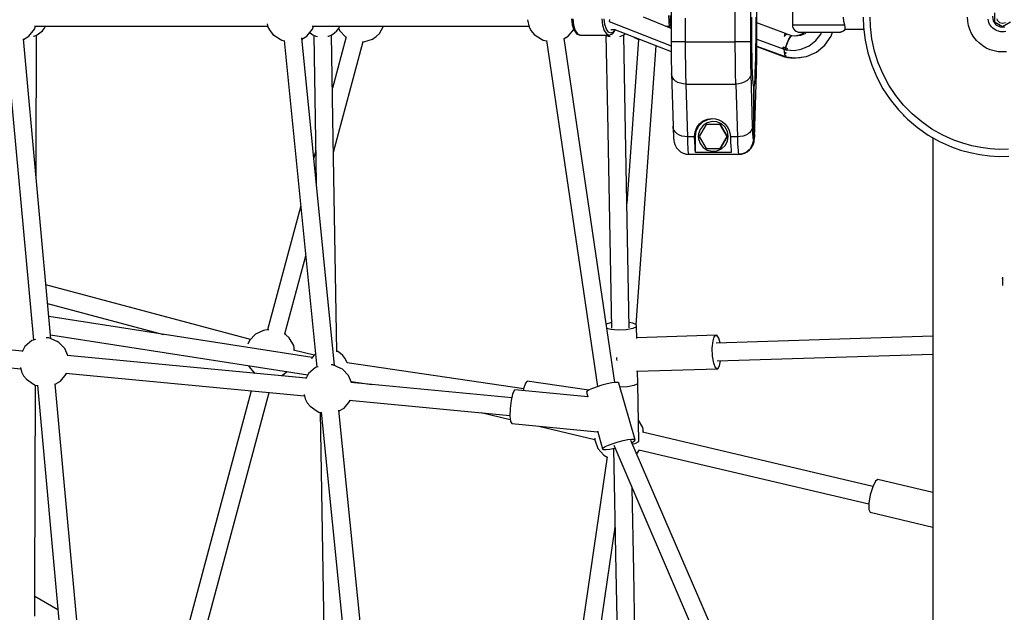
# Model space of a CAD drawing. Units: millimetres. Extents: x -6494 to 20855, y 2423 to 21435.
# Drawn here: x 7001 to 7991, y 10281 to 10877 of the extents above; entities that cross this region are included whole.
import ezdxf

# ---------------------------------------------------------------- set-up
doc = ezdxf.new("R2010")
doc.units = ezdxf.units.MM
doc.layers.add('PV-54A68', color=7, linetype='Continuous')
doc.styles.get("Standard").update_dxf_attribs({"font": 'arial.ttf'})
doc.dimstyles.new('Kopia Kopia ISO-25 moduły', dxfattribs={"dimtxt": 300, "dimasz": 210, "dimexe": 1.25, "dimexo": 0.625, "dimgap": 80, "dimtad": 1, "dimdec": 1, "dimlfac": 0.001, "dimtxsty": 'Standard', "dimblk": 'OBLIQUE', "dimcen": 2.5, "dimse1": 1, "dimse2": 1, "dimadec": 0, "dimazin": 0, "dimtfac": 1, "dimtdec": 1, "dimtmove": 0, "dimatfit": 3, "dimfxl": 1, "dimtfillclr": 256, "dimarcsym": 0})

# ---------------------------------------------------------------- blocks, each defined once
blk = doc.blocks.new('*U1')
at = {"layer": 'PV-54A68'}
for p, q in [((9.82, -7708.36), (5.21, -7700.36)), ((5.21, -7716.36), (9.82, -7708.36)), ((6.59, -7708.36), (5.78, -7705.36)), ((5.78, -7711.36), (6.59, -7708.36)), ((10.59, -7708.36), (10.3, -7705.96)), ((10.3, -7710.75), (10.59, -7708.36)), ((15.06, -7710.11), (14.22, -7713.53)), ((14.75, -7704.87), (15.06, -7706.6)), ((15.06, -7706.6), (15.06, -7710.11)), ((35.3, -7704.14), (35.3, -7712.57)), ((133.35, -7702.13), (133.46, -7711.47)), ((140.55, -7711.64), (140.43, -7701.79)), ((261.87, -7708.36), (262.05, -7708.36)), ((262.05, -7708.36), (262.71, -7708.36)), ((262.71, -7708.36), (263.08, -7708.36)), ((263.21, -7708.36), (263.08, -7708.36)), ((263.45, -7708.36), (263.21, -7708.36)), ((263.45, -7708.36), (263.82, -7708.36)), ((263.82, -7708.36), (265.38, -7708.36)), ((265.38, -7708.36), (267.36, -7708.36)), ((267.36, -7708.36), (269.75, -7708.36)), ((269.75, -7708.36), (270.42, -7708.36)), ((-4.03, -7716.36), (5.21, -7716.36)), ((-0.62, -7718.28), (4.13, -7717.71)), ((2.14, -7714.15), (3.59, -7713.55)), ((3.59, -7713.55), (5.78, -7711.36)), ((4.13, -7717.71), (8.07, -7714.99)), ((8.07, -7714.99), (10.3, -7710.75)), ((10.26, -7719.27), (8.87, -7720.36)), ((11.5, -7718.03), (10.26, -7719.27)), ((12.59, -7716.64), (11.5, -7718.03)), ((13.5, -7715.13), (12.59, -7716.64)), ((14.22, -7713.53), (13.5, -7715.13)), ((35.3, -7712.57), (33.28, -7720.76)), ((133.46, -7711.47), (132.91, -7720.8)), ((139.97, -7721.47), (140.55, -7711.64)), ((4.08, -7722.52), (2.34, -7722.83)), ((5.76, -7721.99), (4.08, -7722.52)), ((7.36, -7721.27), (5.76, -7721.99)), ((8.87, -7720.36), (7.36, -7721.27)), ((29.36, -7728.22), (26.76, -7731.54)), ((31.55, -7724.61), (29.36, -7728.22)), ((33.28, -7720.76), (31.55, -7724.61)), ((131.71, -7730.07), (129.86, -7739.23)), ((132.91, -7720.8), (131.71, -7730.07)), ((138.71, -7731.23), (139.97, -7721.47)), ((16.84, -7739.32), (12.99, -7741.05)), ((20.45, -7737.13), (16.84, -7739.32)), ((23.77, -7734.53), (20.45, -7737.13)), ((26.76, -7731.54), (23.77, -7734.53)), ((129.86, -7739.23), (127.37, -7748.24)), ((136.76, -7740.88), (138.71, -7731.23)), ((4.8, -7743.07), (0.59, -7743.32)), ((8.95, -7742.31), (4.8, -7743.07)), ((12.99, -7741.05), (8.95, -7742.31)), ((127.37, -7748.24), (124.26, -7757.05)), ((134.13, -7750.37), (136.76, -7740.88)), ((124.26, -7757.05), (119.15, -7768.42)), ((125.48, -7771.62), (130.85, -7759.65)), ((130.85, -7759.65), (134.13, -7750.37)), ((119.15, -7768.42), (113.01, -7779.26)), ((113.01, -7779.26), (105.87, -7789.47)), ((119, -7783.04), (125.48, -7771.62)), ((121.17, -7779.22), (121.83, -7778.36)), ((121.74, -7778.21), (133.69, -7778.21)), ((121.83, -7778.36), (121.9, -7778.21)), ((133.69, -7778.21), (200.21, -7778.21)), ((200.21, -7778.21), (266.7, -7778.21)), ((266.7, -7778.21), (333.14, -7778.21)), ((321.54, -7778.21), (328.35, -7995.97)), ((333.14, -7778.21), (399.52, -7778.21)), ((346.33, -7995.26), (339.54, -7778.21)), ((399.52, -7778.21), (465.83, -7778.21)), ((478.57, -7778.21), (465.52, -7833.66)), ((465.83, -7778.21), (532.05, -7778.21)), ((498.61, -7841.45), (513.49, -7778.21)), ((532.05, -7778.21), (598.19, -7778.21)), ((598.19, -7778.21), (664.21, -7778.21)), ((105.87, -7789.47), (97.82, -7798.98)), ((111.49, -7793.8), (119, -7783.04)), ((97.82, -7798.98), (88.9, -7807.68)), ((103, -7803.81), (111.49, -7793.8)), ((88.9, -7807.68), (79.21, -7815.52)), ((93.61, -7812.98), (103, -7803.81)), ((98.62, -7808.09), (99.58, -7807.35)), ((99.58, -7807.35), (100.2, -7806.55)), ((79.21, -7815.52), (68.83, -7822.41)), ((83.41, -7821.23), (93.61, -7812.98)), ((57.85, -7828.3), (46.37, -7833.13)), ((68.83, -7822.41), (57.85, -7828.3)), ((60.91, -7834.7), (72.47, -7828.49)), ((72.47, -7828.49), (83.41, -7821.23)), ((34.49, -7836.87), (22.3, -7839.48)), ((46.37, -7833.13), (34.49, -7836.87)), ((48.81, -7839.79), (60.91, -7834.7)), ((69.79, -7829.93), (70.59, -7829.6)), ((70.59, -7829.6), (71.01, -7829.28)), ((472.65, -7838.59), (418.13, -8070.28)), ((465.52, -7833.66), (467.3, -7836.01)), ((467.3, -7836.01), (473.04, -7838.78)), ((473.04, -7838.78), (481.2, -7841.22)), ((9.93, -7840.94), (0.59, -7841.27)), ((0.59, -7848.36), (10.43, -7848.01)), ((22.3, -7839.48), (9.93, -7840.94)), ((10.43, -7848.01), (23.46, -7846.48)), ((12.59, -7866.61), (12.54, -7847.76)), ((12.59, -7866.46), (12.55, -7847.76)), ((23.46, -7846.48), (36.29, -7843.73)), ((36.29, -7843.73), (48.81, -7839.79)), ((36.68, -7843.6), (36.82, -7843.59)), ((36.82, -7843.59), (37.08, -7843.48)), ((435.65, -8073.77), (490.03, -7842.68)), ((481.2, -7841.22), (489.59, -7842.67)), ((489.59, -7842.67), (495.96, -7842.76)), ((495.96, -7842.76), (498.61, -7841.45)), ((4.88, -7867.79), (0.59, -7868.17)), ((8.59, -7866.88), (4.88, -7867.79)), ((10.26, -7866.52), (8.59, -7866.88)), ((8.59, -7866.88), (8.59, -7867.41)), ((8.59, -7867.41), (8.59, -7869.91)), ((11.54, -7866.47), (10.26, -7866.52)), ((12.32, -7866.56), (11.54, -7866.47)), ((12.59, -7866.61), (12.32, -7866.56)), ((13.09, -7866.87), (12.59, -7866.46)), ((12.59, -7866.46), (12.59, -7866.46)), ((14.17, -7868.14), (12.59, -7866.61)), ((14.06, -7868.03), (13.09, -7866.87)), ((15.32, -7870.44), (14.17, -7868.14)), ((14.65, -7868.73), (14.2, -7868.2)), ((8.59, -7869.91), (8.59, -7873.26)), ((8.59, -7873.26), (8.59, -7877.36)), ((8.59, -7877.36), (8.59, -7882.02)), ((15.14, -7870.09), (14.65, -7868.73)), ((15.59, -7872.36), (15.32, -7870.44)), ((15.48, -7871.01), (15.35, -7870.65)), ((15.59, -7872.23), (15.48, -7871.01)), ((15.59, -7872.71), (15.59, -7872.23)), ((15.59, -7872.74), (15.59, -7872.36)), ((15.59, -7873.82), (15.59, -7872.71)), ((15.59, -7873.88), (15.59, -7872.74)), ((15.59, -7875.52), (15.59, -7873.82)), ((15.59, -7875.73), (15.59, -7873.88)), ((15.59, -7877.75), (15.59, -7875.52)), ((15.59, -7878.21), (15.59, -7875.73)), ((15.59, -7879.19), (15.59, -7877.75)), ((15.59, -7881.25), (15.59, -7878.21)), ((15.59, -7879.05), (15.59, -7878.21)), ((8.59, -7882.02), (8.59, -7887.09)), ((8.59, -7887.09), (8.59, -7891.03)), ((15.59, -7879.19), (15.59, -7879.05)), ((19.4, -7880.53), (15.59, -7879.19)), ((15.59, -7884.7), (15.59, -7881.25)), ((15.59, -7888.45), (15.59, -7884.7)), ((15.59, -7894.32), (15.59, -7888.45)), ((28.49, -7886.83), (19.4, -7880.53)), ((35.51, -7895.29), (28.49, -7886.83)), ((8.59, -7891.03), (8.59, -7895)), ((8.59, -7895), (8.59, -7898.92)), ((17.11, -7890.71), (15.59, -7890.08)), ((15.59, -7900.01), (15.59, -7894.32)), ((24.05, -7895.93), (17.11, -7890.71)), ((29.37, -7902.73), (24.05, -7895.93)), ((39.94, -7905.28), (35.51, -7895.29)), ((8.59, -7898.92), (8.59, -7902.69)), ((8.59, -7902.69), (8.59, -7907.36)), ((8.59, -7907.36), (8.59, -7911.45)), ((15.59, -7903.47), (15.59, -7900.01)), ((15.59, -7906.5), (15.59, -7903.47)), ((15.59, -7905.18), (17.04, -7907.03)), ((15.59, -7908.99), (15.59, -7906.5)), ((15.59, -7907.69), (16.43, -7908.61)), ((17.04, -7907.03), (18.94, -7911.52)), ((32.72, -7910.64), (29.37, -7902.73)), ((41.46, -7916.05), (39.94, -7905.28)), ((8.59, -7911.45), (8.59, -7914.81)), ((8.59, -7914.81), (8.59, -7917.3)), ((8.59, -7917.3), (8.59, -7918.84)), ((12.27, -7918.31), (14.17, -7916.58)), ((14.17, -7916.58), (15.32, -7914.27)), ((14.57, -7915.78), (14.65, -7915.68)), ((14.65, -7915.68), (14.74, -7915.44)), ((15.32, -7914.27), (15.59, -7912.36)), ((15.42, -7913.58), (15.48, -7913.4)), ((15.48, -7913.4), (15.55, -7912.62)), ((15.59, -7910.83), (15.59, -7908.99)), ((15.59, -7911.97), (15.59, -7910.83)), ((15.59, -7912.36), (15.59, -7911.97)), ((16.43, -7908.61), (18.03, -7911.07)), ((17.92, -7910.9), (18.66, -7912.57)), ((18.66, -7912.57), (19.35, -7915.29)), ((18.94, -7911.52), (19.58, -7916.32)), ((19.58, -7916.32), (19.18, -7920.13)), ((19.35, -7915.29), (19.5, -7917.08)), ((33.83, -7917.8), (32.72, -7910.64)), ((33.31, -7925.03), (33.83, -7917.8)), ((40.39, -7925.75), (41.4, -7916.75)), ((41.03, -7911.75), (40.66, -7910.38)), ((41.33, -7915.13), (41.03, -7911.75)), ((41.03, -7924.41), (41.59, -7918.08)), ((41.4, -7916.75), (41.46, -7916.05)), ((41.59, -7918.08), (41.43, -7916.34)), ((-7.41, -7919.36), (8.59, -7919.36)), ((16.92, -7926.28), (6.26, -7955.25)), ((8.59, -7918.84), (8.59, -7919.36)), ((8.59, -7919.36), (9.87, -7919.24)), ((9.87, -7919.24), (12.27, -7918.31)), ((17.04, -7925.6), (16.74, -7926.08)), ((16.74, -7926.08), (17.62, -7927.06)), ((17.41, -7924.93), (17.04, -7925.6)), ((19.18, -7920.13), (17.41, -7924.93)), ((18.04, -7926.16), (17.41, -7924.93)), ((17.41, -7924.93), (18.04, -7926.16)), ((17.62, -7927.06), (19.99, -7927.85)), ((18.04, -7926.16), (18.08, -7926.21)), ((18.08, -7926.22), (18.08, -7926.21)), ((18.08, -7926.21), (19.99, -7927.85)), ((19.99, -7927.85), (18.08, -7926.22)), ((19.18, -7920.13), (20.05, -7921.46)), ((20.05, -7921.46), (19.18, -7920.13)), ((19.64, -7927.55), (19.64, -7927.55)), ((20.05, -7921.46), (22.69, -7923.12)), ((22.69, -7923.12), (20.05, -7921.46)), ((22.69, -7923.12), (26.69, -7924.89)), ((26.69, -7924.89), (22.69, -7923.12)), ((26.69, -7924.89), (31.45, -7926.51)), ((31.45, -7926.51), (26.69, -7924.89)), ((29.66, -7955.26), (40.51, -7925.78)), ((29.8, -7955.26), (40.46, -7927.43)), ((31.45, -7926.51), (30.67, -7928.9)), ((30.67, -7928.9), (31.45, -7926.51)), ((31.45, -7926.51), (32.01, -7924.59)), ((32.01, -7924.59), (31.45, -7926.51)), ((32.89, -7926.92), (31.45, -7926.51)), ((31.45, -7926.51), (32.89, -7926.92)), ((32.01, -7924.59), (33.31, -7925.03)), ((32.53, -7924.77), (32.01, -7924.59)), ((32.33, -7928.88), (32.72, -7927.59)), ((33.04, -7924.94), (32.53, -7924.77)), ((32.6, -7927.99), (34.94, -7927.87)), ((32.72, -7927.59), (32.89, -7926.92)), ((32.89, -7926.92), (33.56, -7925.12)), ((33.56, -7925.12), (33.04, -7924.94)), ((34.94, -7927.87), (35.34, -7927.81)), ((36.14, -7925.93), (35.34, -7925.7)), ((35.68, -7927.76), (37.75, -7927.46)), ((37.2, -7926.06), (36.14, -7925.93)), ((37.75, -7927.46), (38.55, -7927.21)), ((39.3, -7926.33), (38.33, -7926.21)), ((39.15, -7927.02), (39.66, -7926.86)), ((39.54, -7926.22), (39.3, -7926.33)), ((39.66, -7926.86), (40.29, -7926.23)), ((40.46, -7927.43), (40.04, -7927.7)), ((40.51, -7925.78), (40.09, -7925.97)), ((40.46, -7927.43), (40.37, -7927.16)), ((40.4, -7927.24), (41.03, -7924.41)), ((40.51, -7925.78), (40.4, -7925.64)), ((794.17, -7923.36), (426.31, -8081.75)), ((22.47, -7955.25), (32.17, -7928.88)), ((30.67, -7928.9), (32.33, -7928.88)), ((31.17, -7928.9), (30.67, -7928.9)), ((31.67, -7928.89), (31.17, -7928.9)), ((31.96, -7928.89), (31.67, -7928.89)), ((39.42, -7928.75), (39.72, -7928.59)), ((39.72, -7928.59), (39.99, -7928.1)), ((431.21, -8099.12), (801.54, -7939.66)), ((25.38, -7955.25), (-24.2, -7955.25)), ((0.59, -7956.28), (11.32, -7956.31)), ((11.32, -7956.31), (21.79, -7956.38)), ((21.79, -7956.38), (31.76, -7956.5)), ((30.8, -7955.26), (25.38, -7955.25)), ((36.15, -7955.29), (30.8, -7955.26)), ((31.76, -7956.5), (40.99, -7956.66)), ((41.33, -7955.33), (36.15, -7955.29)), ((40.99, -7956.66), (49.27, -7956.87)), ((46.29, -7955.4), (41.33, -7955.33)), ((50.94, -7955.48), (46.29, -7955.4)), ((49.27, -7956.87), (56.38, -7957.1)), ((55.22, -7955.58), (50.94, -7955.48)), ((57.2, -7955.64), (55.22, -7955.58)), ((56.38, -7957.1), (62.18, -7957.37)), ((110.26, -7957.21), (57.2, -7955.64)), ((62.18, -7957.37), (66.51, -7957.66)), ((66.51, -7957.66), (69.27, -7957.97)), ((112.12, -7957.26), (110.26, -7957.21)), ((115.47, -7957.39), (112.12, -7957.26)), ((118.28, -7957.53), (115.47, -7957.39)), ((119.88, -7957.61), (118.28, -7957.53)), ((118.28, -7957.53), (120.51, -7957.67)), ((122.2, -7957.76), (119.88, -7957.61)), ((120.51, -7957.67), (122.13, -7957.83)), ((123.88, -7957.92), (122.2, -7957.76)), ((25.38, -7961.44), (-24.2, -7961.44)), ((11.32, -7960.39), (0.59, -7960.41)), ((21.79, -7960.31), (11.32, -7960.39)), ((31.76, -7960.19), (21.79, -7960.31)), ((30.8, -7961.43), (25.38, -7961.44)), ((25.38, -7961.44), (25.38, -7961.82)), ((25.38, -7961.82), (25.38, -7962.75)), ((25.38, -7962.75), (25.38, -7964.22)), ((25.38, -7964.22), (25.38, -7966.15)), ((25.38, -7966.15), (25.38, -7968.48)), ((36.15, -7961.41), (30.8, -7961.43)), ((40.99, -7960.03), (31.76, -7960.19)), ((41.33, -7961.36), (36.15, -7961.41)), ((49.27, -7959.83), (40.99, -7960.03)), ((46.29, -7961.29), (41.33, -7961.36)), ((50.94, -7961.21), (46.29, -7961.29)), ((56.38, -7959.59), (49.27, -7959.83)), ((55.22, -7961.11), (50.94, -7961.21)), ((57.2, -7961.05), (55.22, -7961.11)), ((62.18, -7959.32), (56.38, -7959.59)), ((110.26, -7959.49), (57.2, -7961.05)), ((57.2, -7961.05), (59.71, -7961.56)), ((59.71, -7961.56), (62.22, -7962.99)), ((66.51, -7959.03), (62.18, -7959.32)), ((62.22, -7962.99), (63.63, -7964.32)), ((63.63, -7964.32), (64.35, -7965.19)), ((64.35, -7965.19), (64.66, -7965.62)), ((64.66, -7965.62), (66, -7967.93)), ((69.27, -7958.72), (66.51, -7959.03)), ((69.27, -7957.97), (70.41, -7958.29)), ((70.41, -7958.41), (69.27, -7958.72)), ((70.41, -7958.29), (123.44, -7958.29)), ((70.41, -7958.41), (70.41, -7958.29)), ((123.44, -7958.41), (70.41, -7958.41)), ((112.12, -7959.43), (110.26, -7959.49)), ((110.26, -7959.49), (112.77, -7959.99)), ((115.47, -7959.3), (112.12, -7959.43)), ((112.77, -7959.99), (115.28, -7961.43)), ((115.28, -7961.43), (116.69, -7962.75)), ((118.28, -7959.16), (115.47, -7959.3)), ((116.69, -7962.75), (117.41, -7963.63)), ((117.41, -7963.63), (117.72, -7964.05)), ((117.72, -7964.05), (119.05, -7966.37)), ((120.51, -7959.02), (118.28, -7959.16)), ((119.05, -7966.37), (120.05, -7969)), ((122.13, -7958.86), (120.51, -7959.02)), ((122.13, -7957.83), (123.11, -7957.99)), ((123.11, -7958.71), (122.13, -7958.86)), ((123.11, -7957.99), (123.44, -7958.15)), ((123.44, -7958.55), (123.11, -7958.71)), ((123.44, -7958.15), (126.36, -7958.43)), ((123.44, -7958.15), (123.44, -7958.29)), ((123.44, -7958.29), (128.07, -7959.02)), ((126.36, -7958.83), (123.44, -7958.41)), ((123.44, -7958.41), (123.44, -7958.55)), ((123.44, -7958.55), (126.36, -7958.83)), ((124.9, -7958.09), (123.88, -7957.92)), ((126.36, -7958.43), (124.9, -7958.09)), ((128.39, -7958.94), (126.36, -7958.43)), ((126.36, -7958.43), (129.18, -7959.29)), ((126.36, -7958.83), (129.18, -7959.69)), ((128.07, -7959.14), (126.36, -7958.83)), ((128.39, -7959.7), (126.36, -7958.83)), ((128.07, -7959.02), (132.25, -7961.15)), ((129.18, -7959.69), (128.07, -7959.14)), ((129.18, -7959.29), (128.39, -7958.94)), ((131.57, -7961.39), (128.39, -7959.7)), ((131.77, -7960.67), (129.18, -7959.29)), ((132.25, -7961.27), (129.18, -7959.69)), ((129.18, -7959.69), (131.77, -7961.07)), ((134.04, -7962.54), (131.77, -7960.67)), ((131.77, -7961.07), (134.04, -7962.94)), ((132.25, -7961.15), (134.02, -7962.92)), ((134.04, -7962.94), (132.25, -7961.27)), ((135.91, -7964.81), (134.04, -7962.54)), ((135.57, -7964.59), (134.04, -7962.94)), ((134.04, -7962.94), (135.91, -7965.21)), ((134.06, -7962.96), (135.57, -7964.47)), ((135.57, -7964.47), (136.8, -7966.88)), ((135.91, -7965.21), (135.57, -7964.59)), ((137.3, -7967.4), (135.91, -7964.81)), ((137.3, -7967.8), (135.91, -7965.21)), ((137.7, -7968.65), (137.3, -7967.4)), ((25.38, -7976.88), (-24.2, -7976.88)), ((25.38, -7968.48), (25.38, -7971.11)), ((25.38, -7971.11), (25.38, -7973.95)), ((25.38, -7973.95), (25.38, -7976.88)), ((32.61, -7976.87), (25.38, -7976.88)), ((25.38, -8026.86), (25.38, -7976.88)), ((39.74, -7976.83), (32.61, -7976.87)), ((46.65, -7976.77), (39.74, -7976.83)), ((53.26, -7976.68), (46.65, -7976.77)), ((59.46, -7976.57), (53.26, -7976.68)), ((65.17, -7976.43), (59.46, -7976.57)), ((67.8, -7976.36), (65.17, -7976.43)), ((66, -7967.93), (66.99, -7970.57)), ((66.99, -7970.57), (67.6, -7973.41)), ((67.6, -7973.41), (67.8, -7976.36)), ((67.8, -7976.36), (120.86, -7974.79)), ((67.8, -8026.34), (67.8, -7976.36)), ((120.05, -7969), (120.66, -7971.84)), ((120.66, -7971.84), (120.86, -7974.79)), ((120.86, -7974.79), (123.35, -7974.72)), ((120.86, -7974.79), (120.86, -7981.79)), ((123.35, -7974.72), (127.82, -7974.55)), ((127.82, -7974.55), (131.56, -7974.36)), ((131.56, -7974.36), (134.54, -7974.17)), ((134.54, -7974.17), (136.69, -7973.96)), ((136.69, -7973.96), (138, -7973.75)), ((137.3, -7967.8), (138.15, -7970.62)), ((137.7, -7968.77), (137.3, -7967.8)), ((137.41, -7968.07), (137.7, -7968.65)), ((138.15, -7970.21), (137.7, -7968.65)), ((137.7, -7968.65), (137.76, -7968.99)), ((138.15, -7970.62), (137.7, -7968.77)), ((138, -7973.75), (138.44, -7973.54)), ((138.44, -7973.14), (138.15, -7970.21)), ((138.44, -7973.4), (138.15, -7970.62)), ((138.15, -7970.62), (138.44, -7973.54)), ((138.4, -7973.06), (138.44, -7973.28)), ((138.44, -7973.28), (138.44, -7973.14)), ((138.44, -7973.4), (138.44, -7973.28)), ((138.44, -7973.54), (138.44, -7973.4)), ((138.44, -8023.52), (138.44, -7973.54)), ((105.47, -7990.24), (107.71, -7987.45)), ((107.71, -7987.45), (110.44, -7985.13)), ((111.22, -7987.15), (107.88, -7990.78)), ((111.22, -7987.24), (107.88, -7990.87)), ((108.44, -7992.14), (120.44, -7985.22)), ((108.44, -7992.44), (120.44, -7985.51)), ((110.44, -7985.13), (113.55, -7983.38)), ((115.57, -7984.8), (111.22, -7987.15)), ((115.57, -7984.89), (111.22, -7987.24)), ((113.55, -7983.38), (116.93, -7982.25)), ((120.44, -7983.99), (115.57, -7984.8)), ((120.44, -7984.07), (115.57, -7984.89)), ((116.93, -7982.25), (120.44, -7981.8)), ((120.44, -7981.8), (120.86, -7981.79)), ((125.31, -7984.8), (120.44, -7983.99)), ((125.31, -7984.89), (120.44, -7984.07)), ((120.44, -7985.22), (132.44, -7992.14)), ((120.44, -7985.51), (120.44, -7985.22)), ((120.44, -7985.51), (132.44, -7992.44)), ((120.86, -7981.79), (126.09, -7981.61)), ((129.65, -7987.15), (125.31, -7984.8)), ((129.65, -7987.24), (125.31, -7984.89)), ((126.09, -7981.61), (130.48, -7981.42)), ((132.99, -7990.78), (129.65, -7987.15)), ((132.99, -7990.87), (129.65, -7987.24)), ((130.48, -7981.42), (133.96, -7981.21)), ((133.96, -7981.21), (136.48, -7980.99)), ((136.48, -7980.99), (136.48, -8016.97)), ((102.44, -8000.33), (102.78, -7996.81)), ((102.78, -7996.81), (103.81, -7993.4)), ((103.81, -7993.4), (105.47, -7990.24)), ((105.9, -7995.3), (105.49, -8000.22)), ((105.9, -7995.39), (105.49, -8000.31)), ((107.88, -7990.78), (105.9, -7995.3)), ((107.88, -7990.87), (105.9, -7995.39)), ((108.44, -7992.14), (108.44, -7992.44)), ((108.44, -7992.44), (108.44, -8006.29)), ((132.44, -7992.44), (132.44, -7992.14)), ((132.44, -8006.29), (132.44, -7992.44)), ((134.98, -7995.3), (132.99, -7990.78)), ((134.98, -7995.39), (132.99, -7990.87)), ((135.39, -8000.22), (134.98, -7995.3)), ((135.39, -8000.31), (134.98, -7995.39)), ((323.3, -7993.5), (320.46, -7995.59)), ((320.46, -7995.59), (322.97, -8075.85)), ((321.48, -7997.69), (320.46, -7995.59)), ((328.23, -7992.19), (323.3, -7993.5)), ((351.27, -7992.64), (346.21, -7991.63)), ((353.26, -7996.71), (348.68, -7998.62)), ((354.19, -7994.56), (351.27, -7992.64)), ((354.19, -7994.56), (353.26, -7996.71)), ((356.75, -8076.26), (354.19, -7994.56)), ((103.05, -8004.97), (102.44, -8000.33)), ((103.32, -8004.54), (102.52, -7999.49)), ((104.85, -8009.25), (103.05, -8004.97)), ((105.87, -8009.55), (103.32, -8004.54)), ((105.49, -8000.22), (105.49, -8000.31)), ((105.49, -8000.31), (106.7, -8005.09)), ((106.7, -8005.09), (109.4, -8009.22)), ((108.44, -8006.29), (120.44, -8013.21)), ((120.44, -8013.21), (132.44, -8006.29)), ((131.47, -8009.22), (134.17, -8005.09)), ((134.17, -8005.09), (135.39, -8000.31)), ((135.39, -8000.31), (135.39, -8000.22)), ((323.41, -7998.58), (321.48, -7997.69)), ((326.14, -7999.31), (323.41, -7998.58)), ((333.36, -8000.08), (326.14, -7999.31)), ((341.5, -7999.83), (333.36, -8000.08)), ((348.68, -7998.62), (341.5, -7999.83)), ((107.71, -8012.89), (104.85, -8009.25)), ((109.86, -8013.53), (105.87, -8009.55)), ((111.44, -8015.64), (107.71, -8012.89)), ((109.4, -8009.22), (113.3, -8012.25)), ((114.87, -8016.09), (109.86, -8013.53)), ((115.78, -8017.31), (111.44, -8015.64)), ((113.3, -8012.25), (117.97, -8013.86)), ((120.44, -8016.97), (114.87, -8016.09)), ((117.97, -8013.86), (120.44, -8014.06)), ((120.44, -8014.06), (122.91, -8013.86)), ((136.48, -8016.97), (120.44, -8016.97)), ((120.44, -8016.97), (120.44, -8017.79)), ((122.91, -8013.86), (127.58, -8012.25)), ((127.58, -8012.25), (131.47, -8009.22)), ((136.48, -8016.97), (133.96, -8017.19)), ((25.38, -8026.86), (1.37, -8026.86)), ((32.61, -8026.85), (25.38, -8026.86)), ((25.38, -8026.86), (25.38, -8029.78)), ((39.74, -8026.81), (32.61, -8026.85)), ((46.65, -8026.74), (39.74, -8026.81)), ((53.26, -8026.66), (46.65, -8026.74)), ((59.46, -8026.55), (53.26, -8026.66)), ((65.17, -8026.41), (59.46, -8026.55)), ((67.8, -8026.34), (65.17, -8026.41)), ((67.8, -8026.34), (67.6, -8029.26)), ((120.86, -8024.77), (67.8, -8026.34)), ((120.44, -8017.79), (115.78, -8017.31)), ((120.86, -8017.77), (120.44, -8017.79)), ((120.86, -8024.77), (120.66, -8027.69)), ((126.09, -8017.6), (120.86, -8017.77)), ((120.86, -8017.77), (120.86, -8024.77)), ((123.35, -8024.69), (120.86, -8024.77)), ((127.82, -8024.53), (123.35, -8024.69)), ((130.48, -8017.4), (126.09, -8017.6)), ((131.56, -8024.34), (127.82, -8024.53)), ((133.96, -8017.19), (130.48, -8017.4)), ((134.54, -8024.15), (131.56, -8024.34)), ((136.69, -8023.94), (134.54, -8024.15)), ((138, -8023.73), (136.69, -8023.94)), ((137.3, -8029.26), (138.15, -8026.44)), ((137.7, -8028.01), (138.15, -8026.44)), ((138.44, -8023.52), (138, -8023.73)), ((138.15, -8026.44), (138.44, -8023.52)), ((25.38, -8029.78), (25.38, -8032.56)), ((25.38, -8032.56), (25.38, -8035.11)), ((25.38, -8035.11), (25.38, -8037.33)), ((64.7, -8036.85), (63.09, -8038.67)), ((66.02, -8034.62), (64.7, -8036.85)), ((67, -8032.05), (66.02, -8034.62)), ((67.6, -8029.26), (67, -8032.05)), ((117.76, -8035.28), (116.15, -8037.1)), ((119.08, -8033.05), (117.76, -8035.28)), ((120.06, -8030.49), (119.08, -8033.05)), ((120.66, -8027.69), (120.06, -8030.49)), ((129.18, -8037.37), (131.77, -8035.99)), ((131.77, -8035.99), (134.04, -8034.12)), ((134.04, -8034.12), (135.91, -8031.85)), ((135.91, -8031.85), (137.3, -8029.26)), ((137.3, -8029.26), (137.7, -8028.01)), ((-24.2, -8041.41), (25.38, -8041.41)), ((-1.38, -8042.36), (5.21, -8042.26)), ((-1.22, -8043.94), (4.84, -8043.84)), ((11.68, -8041.41), (0.59, -8069.27)), ((4.64, -8103.81), (29.25, -8041.4)), ((4.84, -8043.84), (10.33, -8043.28)), ((5.21, -8042.26), (11.19, -8041.65)), ((9.59, -8046.67), (9.59, -8043.36)), ((10.33, -8043.28), (11, -8043.13)), ((11.19, -8041.65), (11.62, -8041.56)), ((12.37, -8099), (35.11, -8041.38)), ((25.38, -8037.33), (25.38, -8039.13)), ((25.38, -8039.13), (25.38, -8040.44)), ((25.38, -8040.44), (25.38, -8041.21)), ((25.38, -8041.21), (25.38, -8041.41)), ((25.38, -8041.41), (30.8, -8041.4)), ((30.8, -8041.4), (36.15, -8041.37)), ((36.15, -8041.37), (41.33, -8041.32)), ((41.33, -8041.32), (46.29, -8041.26)), ((46.29, -8041.26), (50.94, -8041.17)), ((50.94, -8041.17), (55.22, -8041.07)), ((55.22, -8041.07), (57.2, -8041.02)), ((57.2, -8041.02), (110.26, -8039.45)), ((59.27, -8040.79), (57.2, -8041.02)), ((61.26, -8040), (59.27, -8040.79)), ((63.09, -8038.67), (61.26, -8040)), ((112.33, -8039.23), (110.26, -8039.45)), ((110.26, -8039.45), (112.12, -8039.39)), ((112.12, -8039.39), (115.47, -8039.27)), ((114.32, -8038.43), (112.33, -8039.23)), ((116.15, -8037.1), (114.32, -8038.43)), ((115.47, -8039.27), (118.28, -8039.13)), ((118.28, -8039.13), (119.88, -8039.05)), ((119.88, -8039.05), (122.2, -8038.89)), ((122.2, -8038.89), (123.88, -8038.73)), ((123.88, -8038.73), (124.9, -8038.57)), ((124.9, -8038.57), (126.36, -8038.22)), ((126.36, -8038.22), (128.39, -8037.72)), ((128.39, -8037.72), (129.18, -8037.37)), ((309.77, -8076.51), (29.11, -8056.59)), ((21.27, -8077.57), (23.04, -8074.19)), ((23.01, -8074.19), (187.97, -8085.9)), ((309.95, -8076.1), (308.3, -8079.91)), ((311.9, -8076.06), (309.95, -8076.1)), ((323.64, -8075.84), (311.9, -8076.06)), ((311.9, -8076.06), (313.7, -8079.8)), ((369.29, -8074.99), (356.72, -8075.23)), ((369.29, -8074.99), (369.19, -8075)), ((427.52, -8073.92), (369.29, -8074.99)), ((369.29, -8074.99), (371.08, -8078.74)), ((413.45, -8069.95), (405.95, -8074.32)), ((418.4, -8069.15), (413.45, -8069.95)), ((429.32, -8077.66), (427.52, -8073.92)), ((438.79, -8075.25), (435.76, -8073.29)), ((439.42, -8076.11), (438.79, -8075.25)), ((20.42, -8078.59), (21.27, -8077.57)), ((312.89, -8083.59), (96.57, -8087.59)), ((308.3, -8079.91), (307.74, -8083.68)), ((313.7, -8079.8), (314.93, -8086.47)), ((425.65, -8077.66), (368.65, -8093.81)), ((371.08, -8078.74), (372.32, -8085.41)), ((372.32, -8085.41), (372.66, -8092.67)), ((425.02, -8081.22), (425.08, -8078.69)), ((425.47, -8085), (425.02, -8081.22)), ((425.08, -8078.69), (425.65, -8077.66)), ((426.39, -8089.66), (425.47, -8085)), ((426.68, -8078.24), (425.65, -8077.66)), ((428.06, -8080.36), (426.68, -8078.24)), ((428.31, -8080.89), (428.06, -8080.36)), ((429.8, -8080.25), (429.32, -8077.66)), ((557.44, -8079.06), (474.22, -8080.6)), ((658.39, -8077.19), (557.44, -8079.06)), ((18.12, -8088.84), (17.03, -8087.18)), ((19.44, -8091.86), (18.12, -8088.84)), ((96.57, -8087.59), (18.2, -8089.04)), ((19.74, -8093.06), (19.44, -8091.86)), ((315.32, -8094.54), (314.77, -8102.17)), ((314.93, -8086.47), (315.32, -8094.54)), ((342.73, -8096.31), (344.51, -8096.26)), ((344.51, -8096.26), (345.9, -8096.03)), ((368.08, -8094.83), (368.01, -8097.36)), ((368.65, -8093.81), (368.08, -8094.83)), ((427.7, -8094.75), (426.39, -8089.66)), ((429.25, -8099.77), (427.7, -8094.75)), ((557.77, -8096.98), (658.72, -8095.11)), ((2.64, -8103.19), (4.64, -8103.81)), ((15.51, -8104.35), (12.41, -8106.42)), ((12.96, -8101.96), (12.96, -8097.5)), ((12.96, -8097.87), (15.51, -8099.57)), ((13.3, -8097.53), (12.99, -8097.43)), ((16.63, -8099.76), (13.3, -8097.53)), ((15.51, -8099.57), (16.59, -8101.96)), ((16.59, -8101.96), (15.51, -8104.35)), ((17.09, -8100.18), (16.63, -8099.76)), ((18.29, -8102.82), (17.09, -8100.18)), ((17.37, -8106.47), (18.59, -8103.78)), ((18.55, -8103.45), (18.29, -8102.82)), ((18.59, -8103.78), (18.55, -8103.45)), ((18.59, -8132.91), (18.59, -8103.78)), ((18.59, -8106.74), (19.44, -8104.8)), ((18.59, -8106.99), (96.91, -8105.51)), ((19.44, -8104.8), (20, -8102.6)), ((368.09, -8098.05), (21.96, -8148.99)), ((96.91, -8105.51), (313.22, -8101.51)), ((307.98, -8101.6), (308.06, -8102.3)), ((308.06, -8102.3), (309.34, -8106.7)), ((314.77, -8102.17), (313.8, -8106.04)), ((368.01, -8097.36), (368.46, -8101.14)), ((368.46, -8101.14), (369.39, -8105.81)), ((369.39, -8105.81), (370.69, -8110.9)), ((430.91, -8104.23), (429.25, -8099.77)), ((432.51, -8107.69), (430.91, -8104.23)), ((434.18, -8098.38), (434.05, -8097.9)), ((435.1, -8103.04), (434.18, -8098.38)), ((434.35, -8099.26), (557.77, -8096.98)), ((435.55, -8106.82), (435.1, -8103.04)), ((441.19, -8109.21), (443.08, -8105.67)), ((442.94, -8105.65), (765.94, -8152.76)), ((771.11, -8135.34), (513.74, -8097.8)), ((7.72, -8107.89), (2.06, -8108.56)), ((2.25, -8111.2), (8.61, -8110.45)), ((12.41, -8106.42), (7.72, -8107.89)), ((8.61, -8110.45), (13.89, -8108.8)), ((13.89, -8108.8), (17.37, -8106.47)), ((23.99, -8166.69), (372.11, -8115.46)), ((370.69, -8110.9), (372.25, -8115.91)), ((372.25, -8115.91), (373.91, -8120.37)), ((409.38, -8201.65), (417.6, -8115.28)), ((416.63, -8115.56), (434.92, -8110.38)), ((425.83, -8118.14), (434.35, -8115.1)), ((433.89, -8109.8), (432.51, -8107.69)), ((434.92, -8110.38), (433.89, -8109.8)), ((434.35, -8115.1), (441.19, -8109.21)), ((434.92, -8110.38), (435.49, -8109.35)), ((435.49, -8109.35), (435.55, -8106.82)), ((375.72, -8124.16), (366.62, -8186.25)), ((373.91, -8120.37), (375.51, -8123.83)), ((375.51, -8123.83), (376.89, -8125.95)), ((382.5, -8125.22), (375.53, -8198.43)), ((376.89, -8125.95), (377.91, -8126.52)), ((377.91, -8126.52), (382.57, -8125.2)), ((411.98, -8174.35), (425.21, -8118.13)), ((423.98, -8118.1), (425.83, -8118.14)), ((13.89, -8137.93), (17.37, -8135.6)), ((17.09, -8136.52), (18.29, -8133.87)), ((17.37, -8135.6), (18.59, -8132.91)), ((18.29, -8133.87), (18.55, -8133.25)), ((18.55, -8133.25), (18.59, -8132.91)), ((2.11, -8141.48), (7.96, -8140.8)), ((2.25, -8140.33), (8.61, -8139.58)), ((7.96, -8140.8), (8.26, -8140.74)), ((8.26, -8140.74), (13.3, -8139.16)), ((8.61, -8139.58), (13.89, -8137.93)), ((19.59, -8144.92), (12.72, -8139.35)), ((13.3, -8139.16), (16.63, -8136.94)), ((16.63, -8136.94), (17.09, -8136.52)), ((21.96, -8148.99), (19.59, -8144.92)), ((17.72, -8179.1), (22.65, -8171.79)), ((22.65, -8171.79), (23.65, -8170.13)), ((23.65, -8170.13), (24.41, -8166.63)), ((3.26, -8185.74), (10.4, -8184.1)), ((9.59, -8402.36), (9.59, -8184.29)), ((10.4, -8184.1), (14.3, -8181.94)), ((14.3, -8181.94), (17.72, -8179.1)), ((374.28, -8189.63), (348.26, -8367.18)), ((366.62, -8186.25), (368.82, -8187.88)), ((368.82, -8187.88), (374.36, -8189.66)), ((374.36, -8189.66), (376.33, -8190.05)), ((383.29, -8201.65), (367.89, -8363.34)), ((375.53, -8198.43), (375.95, -8199.2)), ((375.95, -8199.2), (379.6, -8200.84)), ((379.6, -8200.84), (386.18, -8202.3)), ((385.7, -8365.11), (401.1, -8203.42)), ((386.18, -8202.3), (394.21, -8203.24)), ((394.21, -8203.24), (401.83, -8203.44)), ((398.35, -8232.26), (405.22, -8203.09)), ((401.83, -8203.44), (407.31, -8202.87)), ((407.31, -8202.87), (409.38, -8201.65)), ((16.79, -8334.6), (9.59, -8330.41)), ((19.94, -8337.85), (16.79, -8334.6)), ((22.43, -8341.63), (19.94, -8337.85)), ((25.13, -8350.19), (22.43, -8341.63)), ((366.86, -8363.03), (369.88, -8342.41)), ((723.86, -8342.63), (395.96, -8375.3)), ((25.03, -8351.67), (25.13, -8350.19)), ((136.37, -8380.76), (25.08, -8350.94)), ((367.97, -8362.55), (360.99, -8365.59)), ((367.66, -8362.68), (368.15, -8360.59)), ((397.95, -8393.08), (725.73, -8360.42)), ((13.99, -8374.61), (20.51, -8368.42)), ((20.36, -8368.09), (71.74, -8381.85)), ((20.51, -8368.42), (20.63, -8368.16)), ((340.99, -8371.37), (338.76, -8373.79)), ((343.59, -8369.35), (340.99, -8371.37)), ((346.48, -8367.78), (343.59, -8369.35)), ((348.26, -8367.17), (346.48, -8367.78)), ((354.76, -8371.85), (353.77, -8373.52)), ((360.99, -8365.59), (354.76, -8371.85)), ((386.69, -8364.5), (385.79, -8364.2)), ((393.72, -8370.19), (386.69, -8364.5)), ((396.65, -8375.23), (393.72, -8370.19)), ((11.49, -8375.33), (9.59, -8374.3)), ((14.09, -8377.35), (11.49, -8375.33)), ((11.74, -8375.53), (13.99, -8374.61)), ((16.32, -8379.78), (14.09, -8377.35)), ((18.12, -8382.53), (16.32, -8379.78)), ((19.44, -8385.55), (18.12, -8382.53)), ((102.46, -8381.33), (18.22, -8382.76)), ((351.05, -8379.88), (21.37, -8412.73)), ((337.23, -8377.36), (102.46, -8381.33)), ((336.96, -8376.55), (336.6, -8377.37)), ((338.76, -8373.79), (336.96, -8376.55)), ((350.3, -8381.63), (350.25, -8383.26)), ((353.77, -8373.52), (350.3, -8381.63)), ((19.65, -8386.39), (19.44, -8385.55)), ((397.77, -8395.4), (398.28, -8393.04)), ((398.02, -8394.26), (598.01, -8390.88)), ((598.01, -8390.88), (699.01, -8389.17)), ((12.57, -8401.77), (9.59, -8400.78)), ((19.59, -8407.47), (12.57, -8401.77)), ((16.32, -8404.26), (18.12, -8401.5)), ((18.12, -8401.5), (19.44, -8398.49)), ((18.46, -8400.71), (102.76, -8399.25)), ((19.44, -8398.49), (19.87, -8396.79)), ((23.78, -8430.25), (352.56, -8397.49)), ((102.76, -8399.25), (167.63, -8398.16)), ((134.66, -8398.71), (142.08, -8400.7)), ((342.97, -8402.24), (301.78, -8666.99)), ((340.51, -8400.17), (335.57, -8421.14)), ((339.26, -8398.82), (340.99, -8400.7)), ((340.99, -8400.7), (343.59, -8402.72)), ((343.59, -8402.72), (343.94, -8402.91)), ((352.12, -8396.25), (353.08, -8398.93)), ((353.08, -8398.93), (358.95, -8405.78)), ((391.84, -8404.38), (396.77, -8397.06)), ((396.77, -8397.06), (397.77, -8395.4)), ((16.03, -8404.57), (16.32, -8404.26)), ((22.59, -8412.61), (19.59, -8407.47)), ((319.18, -8429.74), (240.48, -8408.66)), ((320.04, -8665.32), (360.3, -8406.52)), ((363.61, -8408.33), (340.73, -8648.52)), ((358.54, -8650.29), (381.42, -8410.09)), ((358.95, -8405.78), (364.26, -8408.68)), ((380.19, -8410.37), (384.52, -8409.37)), ((384.52, -8409.37), (388.42, -8407.21)), ((388.42, -8407.21), (391.84, -8404.38)), ((190.39, -8413.65), (315.15, -8447.07)), ((330.89, -8420.81), (323.08, -8425.35)), ((335.84, -8420.01), (330.89, -8420.81)), ((22.65, -8434.34), (23.65, -8432.68)), ((23.65, -8432.68), (24.19, -8430.21)), ((319.93, -8428.61), (318.97, -8430.06)), ((323.08, -8425.35), (319.93, -8428.61)), ((361.25, -8433.05), (357.07, -8427.27)), ((14.3, -8444.49), (17.72, -8441.65)), ((17.72, -8441.65), (22.65, -8434.34)), ((7.02, -8447.42), (10.4, -8446.65)), ((9.58, -8681.37), (9.58, -8446.83)), ((10.4, -8446.65), (14.3, -8444.49)), ((315.07, -8445.85), (315.34, -8449.89)), ((315.34, -8449.89), (315.54, -8451.05)), ((315.54, -8451.05), (319.36, -8459.17)), ((657.87, -8520.5), (378.04, -8445.52)), ((319.36, -8459.17), (325.88, -8465.36)), ((351.79, -8465.95), (358.63, -8460.06)), ((358.63, -8460.06), (358.69, -8459.95)), ((324.75, -8464.28), (269.65, -8669.92)), ((325.88, -8465.36), (329.55, -8466.87)), ((351.01, -8466.23), (351.79, -8465.95)), ((376.33, -8463.47), (653.84, -8537.83)), ((288.48, -8668.2), (319.74, -8551.56)), ((670.39, -8633.04), (369.34, -8660.56)), ((340.81, -8647.72), (333.84, -8650.77)), ((359.53, -8649.67), (358.63, -8649.37)), ((366.56, -8655.37), (359.53, -8649.67)), ((326.61, -8658.69), (323.14, -8666.81)), ((327.61, -8657.03), (326.61, -8658.69)), ((333.84, -8650.77), (327.61, -8657.03)), ((369.57, -8660.54), (366.56, -8655.37)), ((370.81, -8678.48), (671.74, -8650.98)), ((596.76, -8657.83), (583.42, -8680.95)), ((11.49, -8671.42), (9.58, -8670.39)), ((323.93, -8664.96), (22.09, -8692.55)), ((323.14, -8666.81), (323.06, -8669.7)), ((14.09, -8673.44), (11.49, -8671.42)), ((16.32, -8675.86), (14.09, -8673.44)), ((18.12, -8678.62), (16.32, -8675.86)), ((19.44, -8681.63), (18.12, -8678.62)), ((144.89, -8679.59), (18.38, -8679.21)), ((163.27, -8679.65), (144.89, -8679.59)), ((370.61, -8680.58), (371.07, -8678.46)), ((574.79, -8680.92), (370.67, -8680.29)), ((12.57, -8681.39), (9.58, -8680.4)), ((19.59, -8687.08), (12.57, -8681.39)), ((19.66, -8682.49), (19.44, -8681.63)), ((22.74, -8692.49), (19.59, -8687.08)), ((22.76, -8710.04), (325.31, -8682.39)), ((324.64, -8680.52), (325.92, -8684.1)), ((325.92, -8684.1), (331.8, -8690.95)), ((361.26, -8692.39), (364.68, -8689.55)), ((364.68, -8689.55), (369.62, -8682.24)), ((369.62, -8682.24), (370.61, -8680.58)), ((603.07, -8681.01), (574.79, -8680.92)), ((336.45, -8693.5), (313.04, -8939.32)), ((330.85, -8941.1), (354.26, -8695.26)), ((331.8, -8690.95), (337.1, -8693.86)), ((353.03, -8695.55), (357.36, -8694.55)), ((357.36, -8694.55), (361.26, -8692.39))]:
    blk.add_line(p, q, dxfattribs=at)
blk = doc.blocks.new('1210')
at = {"layer": 'PV-54A68', "rotation": 270}
blk.add_blockref('*U1', (15697.54, 10879.9), dxfattribs=at)
blk = doc.blocks.new('_OBLIQUE')
at = {"color": 0, "linetype": 'ByBlock', "lineweight": -2}
for p, q in [((-0.5, -0.5), (0.5, 0.5)), ((0, 0), (0, 0))]:
    blk.add_line(p, q, dxfattribs=at)
blk = doc.blocks.new('*D12')
at = {"color": 0, "lineweight": -2}
blk.add_line((-2104.55, 20110.88), (17422.47, 20110.88), dxfattribs=at)
at = {"layer": 'Defpoints', "color": 0}
for p in [(17422.47, 20110.88), (-2104.55, 16622.59), (17422.47, 7370.49)]:
    blk.add_point(p, dxfattribs=at)
at = {"color": 0, "lineweight": -2, "xscale": 210, "yscale": 210, "zscale": 210, "rotation": 180}
blk.add_blockref('_OBLIQUE', (-2104.55, 20110.88), dxfattribs=at)
at = {"color": 0, "lineweight": -2, "xscale": 210, "yscale": 210, "zscale": 210}
blk.add_blockref('_OBLIQUE', (17422.47, 20110.88), dxfattribs=at)
at = {"color": 0, "insert": (7658.96, 20371.17), "char_height": 300, "attachment_point": 5}
blk.add_mtext('19,5m', dxfattribs=at)
blk = doc.blocks.new('*D13')
at = {"color": 0, "lineweight": -2}
blk.add_line((-4361, 20978.33), (20749.87, 20978.33), dxfattribs=at)
at = {"layer": 'Defpoints', "color": 0}
for p in [(20749.87, 20978.33), (-4361, 16961.72), (20749.87, 6861.56)]:
    blk.add_point(p, dxfattribs=at)
at = {"color": 0, "lineweight": -2, "xscale": 210, "yscale": 210, "zscale": 210, "rotation": 180}
blk.add_blockref('_OBLIQUE', (-4361, 20978.33), dxfattribs=at)
at = {"color": 0, "lineweight": -2, "xscale": 210, "yscale": 210, "zscale": 210}
blk.add_blockref('_OBLIQUE', (20749.87, 20978.33), dxfattribs=at)
at = {"color": 0, "insert": (8194.43, 21238.61), "char_height": 300, "attachment_point": 5}
blk.add_mtext('25,1m', dxfattribs=at)

msp = doc.modelspace()

# ---------------------------------------------------------------- block references
msp.add_blockref('1210', (0, 0))

# ---------------------------------------------------------------- dimensions: what is measured, and where the dimension line sits
for base, p1, p2, picture, middle in [((20749.87, 20978.33), (-4361, 16961.72), (20749.87, 6861.56), '*D13', (8194.43, 21238.61)), ((17422.47, 20110.88), (-2104.55, 16622.59), (17422.47, 7370.49), '*D12', (7658.96, 20371.17))]:
    dim = msp.add_linear_dim(base=base, p1=p1, p2=p2, dimstyle='Kopia Kopia ISO-25 moduły', override={"dimpost": 'm'})
    dim.commit()
    dim.dimension.update_dxf_attribs({"geometry": picture, "text_midpoint": middle})

doc.saveas('drawing.dxf')
